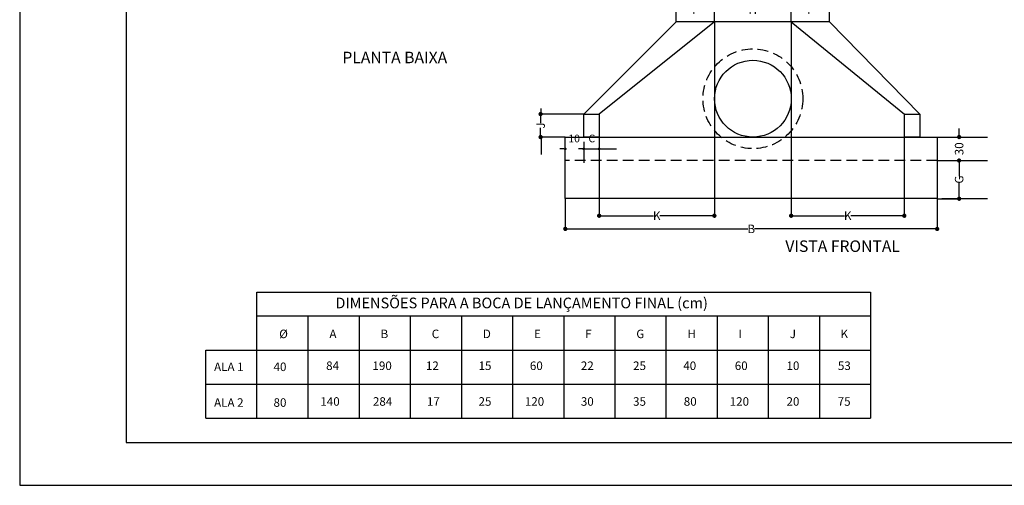
# Model space of a CAD drawing. Extents: x 397 to 817, y 452 to 749.
# Drawn here: x 397 to 628, y 452 to 561 of the extents above; entities that cross this region are included whole.
import ezdxf
from ezdxf.enums import TextEntityAlignment as Align

# ---------------------------------------------------------------- set-up
doc = ezdxf.new("R2010")
doc.units = 0
doc.header["$LTSCALE"] = 5
doc.header["$MEASUREMENT"] = 0
doc.linetypes.add('DASHED', pattern=[0.75, 0.5, -0.25])
doc.layers.get('0').update_dxf_attribs({"linetype": 'CONTINUOUS'})
doc.layers.get('DEFPOINTS').update_dxf_attribs({"linetype": 'CONTINUOUS'})
for name, color, linetype in [('BORDA', 4, 'CONTINUOUS'), ('COTAS', 1, 'CONTINUOUS'), ('FORMATO', 7, 'CONTINUOUS'), ('TEXTO', 3, 'CONTINUOUS'), ('VISTA', 2, 'CONTINUOUS')]:
    doc.layers.add(name, color=color, linetype=linetype)
doc.styles.add('ROMANS', font='ROMANS.SHX', dxfattribs={"width": 0.75, "height": 3.5})
doc.styles.get("Standard").update_dxf_attribs({"font": 'romans.shx'})
doc.dimstyles.get("Standard").update_dxf_attribs({"dimtxt": 2, "dimasz": 1, "dimexe": 0.18, "dimexo": 0.0625, "dimgap": 0.09, "dimtad": 0, "dimtih": 1, "dimtoh": 1, "dimzin": 0, "dimtxsty": 'STANDARD', "dimblk1": 'DOT', "dimblk2": 'DOT', "dimsah": 1, "dimcen": 0.09, "dimclrt": 2, "dimaunit": 1, "dimazin": 3, "dimtfac": 1, "dimtdec": 4, "dimtofl": 0, "dimtmove": 0, "dimatfit": 3, "dimtolj": 1, "dimtzin": 0})
doc.dimstyles.new('STANDARDV', dxfattribs={"dimtxt": 2, "dimasz": 1, "dimexe": 0.18, "dimexo": 0.0625, "dimgap": 0.09, "dimtad": 0, "dimzin": 0, "dimtxsty": 'STANDARD', "dimblk1": 'DOT', "dimblk2": 'DOT', "dimsah": 1, "dimcen": 0.09, "dimclrt": 2, "dimaunit": 1, "dimazin": 3, "dimtfac": 1, "dimtdec": 4, "dimtofl": 0, "dimtmove": 0, "dimatfit": 3, "dimtolj": 1, "dimtzin": 0})

# ---------------------------------------------------------------- blocks, each defined once
blk = doc.blocks.new('_DOT')
at = {"color": 0, "linetype": 'BYBLOCK'}
blk.add_line((-0.5, 0), (-1, 0), dxfattribs=at)
at = {"color": 0, "linetype": 'BYBLOCK', "const_width": 0.5}
blk.add_lwpolyline([(-0.25, 0, 1), (0.25, 0, 1)], format="xyb", close=True, dxfattribs=at)
blk = doc.blocks.new('*D24')
at = {"color": 0, "linetype": 'BYBLOCK'}
for p, q in [((528.88, 519.05), (528.88, 511.81)), ((616.13, 519.05), (616.13, 511.81)), ((529.88, 511.99), (571.75, 511.99)), ((615.13, 511.99), (573.26, 511.99))]:
    blk.add_line(p, q, dxfattribs=at)
at = {"layer": 'DEFPOINTS', "color": 0, "linetype": 'BYBLOCK'}
for p in [(528.88, 519.12), (616.13, 519.12), (616.13, 511.99)]:
    blk.add_point(p, dxfattribs=at)
at = {"color": 0, "linetype": 'BYBLOCK', "rotation": 180}
blk.add_blockref('_DOT', (528.88, 511.99), dxfattribs=at)
at = {"color": 0, "linetype": 'BYBLOCK'}
blk.add_blockref('_DOT', (616.13, 511.99), dxfattribs=at)
at = {"color": 2, "linetype": 'BYBLOCK', "insert": (572.51, 511.99), "char_height": 2, "attachment_point": 5}
blk.add_mtext('\\A1;B', dxfattribs=at)
blk = doc.blocks.new('DOT')
at = {"layer": 'BORDA', "color": 0, "linetype": 'BYBLOCK'}
blk.add_line((-0.5, 0), (-1, 0), dxfattribs=at)
at = {"layer": 'BORDA', "color": 0, "linetype": 'BYBLOCK', "const_width": 0.5}
blk.add_lwpolyline([(-0.25, 0, 1), (0.25, 0, 1)], format="xyb", close=True, dxfattribs=at)
blk = doc.blocks.new('*D26')
at = {"color": 0, "linetype": 'BYBLOCK'}
for p, q in [((554.87, 560.59), (554.87, 567.25)), ((555.87, 567.07), (572.02, 567.07)), ((589.87, 567.07), (573.72, 567.07)), ((590.87, 560.59), (590.87, 567.25))]:
    blk.add_line(p, q, dxfattribs=at)
at = {"layer": 'DEFPOINTS', "color": 0, "linetype": 'BYBLOCK'}
for p in [(590.87, 567.07), (554.87, 560.53), (590.87, 560.53)]:
    blk.add_point(p, dxfattribs=at)
at = {"color": 0, "linetype": 'BYBLOCK', "rotation": 180}
blk.add_blockref('_DOT', (554.87, 567.07), dxfattribs=at)
at = {"color": 0, "linetype": 'BYBLOCK'}
blk.add_blockref('_DOT', (590.87, 567.07), dxfattribs=at)
at = {"color": 2, "linetype": 'BYBLOCK', "insert": (572.87, 567.07), "char_height": 2, "attachment_point": 5}
blk.add_mtext('\\A1;A', dxfattribs=at)
blk = doc.blocks.new('*D27')
at = {"color": 0, "linetype": 'BYBLOCK'}
for p, q in [((581.87, 560.59), (581.87, 563.57)), ((582.87, 563.39), (585.66, 563.39)), ((589.87, 563.39), (587.08, 563.39)), ((590.87, 560.59), (590.87, 563.57))]:
    blk.add_line(p, q, dxfattribs=at)
at = {"layer": 'DEFPOINTS', "color": 0, "linetype": 'BYBLOCK'}
for p in [(590.87, 563.39), (581.87, 560.53), (590.87, 560.53)]:
    blk.add_point(p, dxfattribs=at)
at = {"color": 0, "linetype": 'BYBLOCK', "rotation": 180}
blk.add_blockref('_DOT', (581.87, 563.39), dxfattribs=at)
at = {"color": 0, "linetype": 'BYBLOCK'}
blk.add_blockref('_DOT', (590.87, 563.39), dxfattribs=at)
at = {"color": 2, "linetype": 'BYBLOCK', "insert": (586.37, 563.39), "char_height": 2, "attachment_point": 5}
blk.add_mtext('\\A1;F', dxfattribs=at)
blk = doc.blocks.new('*D28')
at = {"color": 0, "linetype": 'BYBLOCK'}
for p, q in [((563.87, 560.59), (563.87, 563.57)), ((564.87, 563.39), (572.11, 563.39)), ((580.87, 563.39), (573.63, 563.39)), ((581.87, 560.59), (581.87, 563.57))]:
    blk.add_line(p, q, dxfattribs=at)
at = {"layer": 'DEFPOINTS', "color": 0, "linetype": 'BYBLOCK'}
for p in [(581.87, 563.39), (563.87, 560.53), (581.87, 560.53)]:
    blk.add_point(p, dxfattribs=at)
at = {"color": 0, "linetype": 'BYBLOCK', "rotation": 180}
blk.add_blockref('_DOT', (563.87, 563.39), dxfattribs=at)
at = {"color": 0, "linetype": 'BYBLOCK'}
blk.add_blockref('_DOT', (581.87, 563.39), dxfattribs=at)
at = {"color": 2, "linetype": 'BYBLOCK', "insert": (572.87, 563.39), "char_height": 2, "attachment_point": 5}
blk.add_mtext('\\A1;H', dxfattribs=at)
blk = doc.blocks.new('*D29')
at = {"color": 0, "linetype": 'BYBLOCK'}
for p, q in [((554.87, 560.59), (554.87, 563.57)), ((555.87, 563.39), (558.66, 563.39)), ((562.87, 563.39), (560.08, 563.39)), ((563.87, 560.59), (563.87, 563.57))]:
    blk.add_line(p, q, dxfattribs=at)
at = {"layer": 'DEFPOINTS', "color": 0, "linetype": 'BYBLOCK'}
for p in [(563.87, 563.39), (554.87, 560.53), (563.87, 560.53)]:
    blk.add_point(p, dxfattribs=at)
at = {"color": 0, "linetype": 'BYBLOCK', "rotation": 180}
blk.add_blockref('_DOT', (554.87, 563.39), dxfattribs=at)
at = {"color": 0, "linetype": 'BYBLOCK'}
blk.add_blockref('_DOT', (563.87, 563.39), dxfattribs=at)
at = {"color": 2, "linetype": 'BYBLOCK', "insert": (559.37, 563.39), "char_height": 2, "attachment_point": 5}
blk.add_mtext('\\A1;F', dxfattribs=at)
blk = doc.blocks.new('*D32')
at = {"color": 0, "linetype": 'BYBLOCK'}
for p, q in [((536.82, 533.45), (536.82, 514.89)), ((563.87, 533.45), (563.87, 514.89)), ((537.82, 515.07), (549.59, 515.07)), ((562.87, 515.07), (551.1, 515.07))]:
    blk.add_line(p, q, dxfattribs=at)
at = {"layer": 'DEFPOINTS', "color": 0, "linetype": 'BYBLOCK'}
for p in [(536.82, 533.52), (563.87, 533.52), (563.87, 515.07)]:
    blk.add_point(p, dxfattribs=at)
at = {"color": 0, "linetype": 'BYBLOCK', "rotation": 180}
blk.add_blockref('_DOT', (536.82, 515.07), dxfattribs=at)
at = {"color": 0, "linetype": 'BYBLOCK'}
blk.add_blockref('_DOT', (563.87, 515.07), dxfattribs=at)
at = {"color": 2, "linetype": 'BYBLOCK', "insert": (550.34, 515.07), "char_height": 2, "attachment_point": 5}
blk.add_mtext('\\A1;K', dxfattribs=at)
blk = doc.blocks.new('*D33')
at = {"color": 0, "linetype": 'BYBLOCK'}
for p, q in [((581.87, 533.45), (581.87, 514.89)), ((608.43, 533.45), (608.43, 514.89)), ((582.87, 515.07), (594.4, 515.07)), ((607.43, 515.07), (595.91, 515.07))]:
    blk.add_line(p, q, dxfattribs=at)
at = {"layer": 'DEFPOINTS', "color": 0, "linetype": 'BYBLOCK'}
for p in [(581.87, 533.52), (608.43, 533.52), (608.43, 515.07)]:
    blk.add_point(p, dxfattribs=at)
at = {"color": 0, "linetype": 'BYBLOCK', "rotation": 180}
blk.add_blockref('_DOT', (581.87, 515.07), dxfattribs=at)
at = {"color": 0, "linetype": 'BYBLOCK'}
blk.add_blockref('_DOT', (608.43, 515.07), dxfattribs=at)
at = {"color": 2, "linetype": 'BYBLOCK', "insert": (595.15, 515.07), "char_height": 2, "attachment_point": 5}
blk.add_mtext('\\A1;K', dxfattribs=at)
blk = doc.blocks.new('*D40')
at = {"color": 0, "linetype": 'BYBLOCK'}
for p, q in [((363.03, 552.95), (352.79, 552.95)), ((352.97, 551.95), (352.97, 550.82)), ((358.7, 547.55), (352.79, 547.55)), ((352.97, 548.55), (352.97, 549.68))]:
    blk.add_line(p, q, dxfattribs=at)
at = {"layer": 'DEFPOINTS', "color": 0, "linetype": 'BYBLOCK'}
for p in [(352.97, 552.95), (363.1, 552.95), (358.76, 547.55)]:
    blk.add_point(p, dxfattribs=at)
at = {"color": 0, "linetype": 'BYBLOCK'}
for p, rotation in [((352.97, 552.95), 90), ((352.97, 547.55), 270)]:
    blk.add_blockref('_DOT', p, dxfattribs=dict(at, rotation=rotation))
at = {"color": 2, "linetype": 'BYBLOCK', "insert": (352.97, 550.25), "char_height": 2, "attachment_point": 5, "rotation": 90}
blk.add_mtext('\\A1;J', dxfattribs=at)
blk = doc.blocks.new('*D41')
at = {"color": 0, "linetype": 'BYBLOCK'}
for p, q in [((446.07, 542.05), (451.35, 542.05)), ((451.17, 541.05), (451.17, 538.38)), ((451.17, 534.09), (451.17, 536.77)), ((446.07, 533.09), (451.35, 533.09))]:
    blk.add_line(p, q, dxfattribs=at)
at = {"layer": 'DEFPOINTS', "color": 0, "linetype": 'BYBLOCK'}
for p in [(446.01, 542.05), (451.17, 542.05), (446.01, 533.09)]:
    blk.add_point(p, dxfattribs=at)
at = {"color": 0, "linetype": 'BYBLOCK'}
for p, rotation in [((451.17, 542.05), 90), ((451.17, 533.09), 270)]:
    blk.add_blockref('_DOT', p, dxfattribs=dict(at, rotation=rotation))
at = {"color": 2, "linetype": 'BYBLOCK', "insert": (451.17, 537.57), "char_height": 2, "attachment_point": 5, "rotation": 90}
blk.add_mtext('\\A1;G', dxfattribs=at)
blk = doc.blocks.new('*D42')
at = {"color": 0, "linetype": 'BYBLOCK'}
for p, q in [((446.07, 547.55), (451.35, 547.55)), ((451.17, 548.55), (451.17, 549.55)), ((446.14, 542.05), (451.35, 542.05)), ((451.17, 541.05), (451.17, 540.05))]:
    blk.add_line(p, q, dxfattribs=at)
at = {"layer": 'DEFPOINTS', "color": 0, "linetype": 'BYBLOCK'}
for p in [(446.01, 547.55), (451.17, 547.55), (446.07, 542.05)]:
    blk.add_point(p, dxfattribs=at)
at = {"color": 0, "linetype": 'BYBLOCK'}
for p, rotation in [((451.17, 547.55), 270), ((451.17, 542.05), 90)]:
    blk.add_blockref('_DOT', p, dxfattribs=dict(at, rotation=rotation))
at = {"color": 2, "linetype": 'BYBLOCK', "insert": (451.17, 544.8), "char_height": 2, "attachment_point": 5, "rotation": 90}
blk.add_mtext('\\A1;30', dxfattribs=at)

msp = doc.modelspace()

# ---------------------------------------------------------------- linework, layer by layer
at = {"layer": 'COTAS', "linetype": 'BYBLOCK'}
for p, q in [((518.948, 539.545), (518.948, 540.175)), ((518.948, 532.885), (518.948, 532.255)), ((518.948, 532.255), (518.948, 529.435)), ((528.912, 532.39), (528.912, 527.497)), ((528.912, 532.39), (528.912, 527.497)), ((532.512, 532.39), (532.512, 527.497)), ((612.953, 533.515), (623.611, 533.515)), ((523.948, 530.737), (523.318, 530.737)), ((528.282, 530.737), (527.652, 530.737)), ((529.542, 530.737), (530.172, 530.737)), ((530.172, 530.737), (533.892, 530.737)), ((533.142, 530.737), (533.772, 530.737)), ((533.772, 530.737), (536.592, 530.737)), ((612.953, 528.02), (623.611, 528.02)), ((612.953, 528.02), (623.611, 528.02)), ((612.953, 519.115), (623.611, 519.115))]:
    msp.add_line(p, q, dxfattribs=at)
for p in [(518.948, 533.515), (528.912, 530.737), (532.512, 530.737)]:
    msp.add_point(p, dxfattribs=at)
at = {"layer": 'DEFPOINTS', "color": 0, "linetype": 'BYBLOCK'}
for p in [(528.912, 538.915), (528.912, 533.515), (528.912, 533.515), (532.512, 533.515), (611.828, 533.515), (611.828, 528.02), (611.828, 528.02), (611.828, 519.115)]:
    msp.add_point(p, dxfattribs=at)
at = {"layer": 'FORMATO'}
for points in [[(396.562, 451.898), (816.562, 451.898), (816.562, 748.898), (396.562, 748.898)], [(421.562, 461.898), (806.562, 461.898), (806.562, 738.898), (421.562, 738.898)]]:
    msp.add_lwpolyline(points, close=True, dxfattribs=at)
at = {"layer": 'VISTA', "color": 3}
for p, q in [((452.2, 497.156), (596.2, 497.156)), ((452.2, 467.601), (452.2, 497.156)), ((596.2, 497.156), (596.2, 467.601)), ((452.2, 491.601), (596.2, 491.601)), ((464.2, 491.601), (464.2, 467.601)), ((476.2, 491.601), (476.2, 467.601)), ((488.2, 491.601), (488.2, 467.601)), ((500.2, 491.601), (500.2, 467.601)), ((512.2, 491.601), (512.2, 467.601)), ((524.2, 491.601), (524.2, 467.601)), ((536.2, 491.601), (536.2, 467.601)), ((548.2, 491.601), (548.2, 467.601)), ((560.2, 491.601), (560.2, 467.601)), ((572.2, 491.601), (572.2, 467.601)), ((584.2, 491.601), (584.2, 467.601)), ((440.2, 483.601), (596.2, 483.601)), ((440.2, 467.601), (440.2, 483.601)), ((440.2, 475.601), (596.2, 475.601)), ((440.2, 467.601), (596.2, 467.601))]:
    msp.add_line(p, q, dxfattribs=at)
at = {"layer": 'VISTA'}
for points in [[(577.566, 560.531), (550.566, 560.531), (528.912, 538.915)], [(559.566, 560.531), (532.512, 538.915)], [(559.566, 560.531), (559.566, 533.515)], [(577.566, 560.531), (577.566, 533.515)], [(586.566, 560.531), (577.566, 560.531), (604.131, 538.915)], [(607.731, 538.915), (586.566, 560.531)]]:
    msp.add_lwpolyline(points, dxfattribs=at)
for points in [[(528.912, 538.915), (532.512, 538.915), (532.512, 533.515), (528.912, 533.515)], [(604.131, 538.915), (607.731, 538.915), (607.731, 533.515), (604.131, 533.515)], [(524.578, 519.115), (524.578, 533.515), (611.828, 533.515), (611.828, 519.115)]]:
    msp.add_lwpolyline(points, close=True, dxfattribs=at)
at = {"layer": 'VISTA', "linetype": 'DASHED'}
msp.add_lwpolyline([(611.828, 528.02), (524.578, 528.02)], dxfattribs=at)
msp.add_circle((568.603, 542.504), 11.7, dxfattribs=at)
at = {"layer": 'VISTA'}
msp.add_circle((568.603, 542.504), 9, dxfattribs=at)

# ---------------------------------------------------------------- block references
at = {"layer": 'COTAS', "linetype": 'BYBLOCK', "xscale": 0.6300000000000001, "yscale": 0.6300000000000001, "zscale": 0.6300000000000001}
for p, rotation in [((518.948, 538.915), 270), ((518.948, 533.515), 90), ((528.912, 530.737), 180), ((532.512, 530.737), 180)]:
    msp.add_blockref('DOT', p, dxfattribs=dict(at, rotation=rotation))
for p in [(524.578, 530.737), (528.912, 530.737)]:
    msp.add_blockref('DOT', p, dxfattribs=at)

# ---------------------------------------------------------------- texts
at = {"layer": 'COTAS', "style": 'ROMANS'}
msp.add_text('10', height=1.8, dxfattribs=at).set_placement((526.657, 532.283), align=Align.CENTER)
at = {"layer": 'COTAS', "linetype": 'BYBLOCK', "style": 'ROMANS'}
msp.add_text('C', height=1.8, dxfattribs=at).set_placement((530.793, 532.283), align=Align.CENTER)
at = {"layer": 'TEXTO', "style": 'ROMANS'}
for s, height, p in [('PLANTA BAIXA', 2.7, (472.274, 550.819)), ('VISTA FRONTAL', 2.7, (576.214, 506.591)), ('DIMENSÕES PARA A BOCA DE LANÇAMENTO FINAL (cm)', 2.5, (470.639, 493.377))]:
    msp.add_text(s, height=height, dxfattribs=at).set_placement(p)
at = {"layer": 'TEXTO', "color": 2, "style": 'ROMANS'}
for s, p in [('%%C', (457.459, 486.384)), ('A', (469.239, 486.384)), ('B', (481.239, 486.384)), ('C', (493.239, 486.384)), ('D', (505.239, 486.384)), ('E', (517.239, 486.384)), ('F', (529.239, 486.384)), ('G', (541.239, 486.384)), ('H', (553.239, 486.384)), ('I', (565.239, 486.384)), ('J', (577.239, 486.384)), ('K', (589.157, 486.384)), ('ALA 1', (442.171, 478.668)), ('40', (456.125, 478.668)), ('84', (468.467, 478.917)), ('190', (479.331, 478.917)), ('12', (491.872, 478.917)), ('15', (504.227, 478.917)), ('60', (516.274, 478.917)), ('22', (528.227, 478.917)), ('25', (540.48, 478.917)), ('40', (552.263, 478.917)), ('60', (564.346, 478.917)), ('10', (576.48, 478.917)), ('53', (588.545, 478.917)), ('ALA 2', (442.171, 470.291)), ('80', (456.125, 470.291)), ('140', (467.104, 470.54)), ('284', (479.445, 470.54)), ('17', (492.099, 470.54)), ('25', (504.227, 470.54)), ('120', (515.082, 470.54)), ('30', (528.227, 470.54)), ('35', (540.48, 470.54)), ('80', (552.377, 470.54)), ('120', (563.154, 470.54)), ('20', (576.48, 470.54)), ('75', (588.488, 470.54))]:
    msp.add_text(s, height=2, dxfattribs=at).set_placement(p)

# ---------------------------------------------------------------- dimensions: what is measured, and where the dimension line sits
at = {"layer": 'COTAS'}
for base, p1, p2, text, picture, middle in [((586.566, 567.066), (550.566, 560.531), (586.566, 560.531), 'A', '*D26', (568.566, 567.066)), ((559.566, 563.392), (550.566, 560.531), (559.566, 560.531), 'F', '*D29', (555.066, 563.392)), ((577.566, 563.392), (559.566, 560.531), (577.566, 560.531), 'H', '*D28', (568.566, 563.392)), ((586.566, 563.392), (577.566, 560.531), (586.566, 560.531), 'F', '*D27', (582.066, 563.392)), ((559.566, 515.071), (532.512, 533.515), (559.566, 533.515), 'K', '*D32', (546.039, 515.071)), ((604.131, 515.071), (577.566, 533.515), (604.131, 533.515), 'K', '*D33', (590.849, 515.071)), ((611.828, 511.992), (524.578, 519.115), (611.828, 519.115), 'B', '*D24', (568.203, 511.992))]:
    dim = msp.add_linear_dim(base=base, p1=p1, p2=p2, text=text, dimstyle='STANDARD', dxfattribs=at)
    dim.commit()
    dim.dimension.update_dxf_attribs({"geometry": picture, "text_midpoint": middle, "insert": (-4.304, 0)})
for base, p1, p2, text, picture, middle in [((518.791, 538.915), (524.578, 533.515), (528.912, 538.915), 'J', '*D40', (518.791, 536.215)), ((616.982, 533.515), (611.89, 528.02), (611.828, 533.515), '30', '*D42', (616.982, 530.768)), ((616.982, 528.02), (611.828, 519.053), (611.828, 528.02), 'G', '*D41', (616.982, 523.536))]:
    dim = msp.add_linear_dim(base=base, p1=p1, p2=p2, angle=90, text=text, dimstyle='STANDARDV', dxfattribs=at)
    dim.commit()
    dim.dimension.update_dxf_attribs({"geometry": picture, "text_midpoint": middle, "insert": (165.816, -14.035)})

doc.saveas('drawing.dxf')
